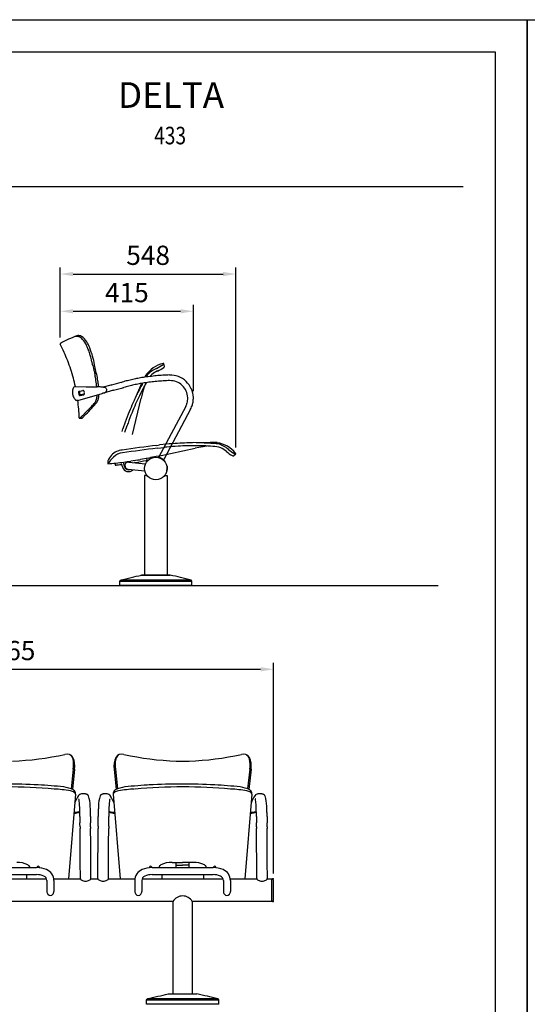
# Model space of a CAD drawing. Units: millimetres. Extents: x 112 to 8512, y 79 to 6019.
# Drawn here: x 2730 to 4312, y 2948 to 6019 of the extents above; entities that cross this region are included whole.
import ezdxf
from ezdxf.enums import TextEntityAlignment as Align

# ---------------------------------------------------------------- set-up
doc = ezdxf.new("R2010")
doc.units = ezdxf.units.MM
doc.header["$LTSCALE"] = 500
doc.linetypes.add('DOGS_LTYPE_1', pattern=[0])
doc.layers.add('Cotas_Figueras', color=6, linetype='Continuous')
doc.layers.add('FIGUERAS_DELTA_433', color=7, linetype='Continuous')
doc.styles.add('ARIEL', font='arial.ttf', dxfattribs={"height": 80})
doc.styles.add('COTA20_2018', font='calibri.ttf', dxfattribs={"height": 60})
doc.dimstyles.new('COTA20_2018', dxfattribs={"dimtxt": 60, "dimasz": 40, "dimexe": 20, "dimexo": 20, "dimgap": 20, "dimtad": 1, "dimdec": 0, "dimtxsty": 'COTA20_2018', "dimcen": 2.5, "dimclrd": 4, "dimclre": 4, "dimclrt": 150, "dimadec": 0, "dimazin": 0, "dimtfac": 1, "dimtdec": 0, "dimtmove": 0, "dimatfit": 3, "dimfxl": 1, "dimarcsym": 0})

# ---------------------------------------------------------------- blocks, each defined once
blk = doc.blocks.new('L433fs')
for p, q in [((74.9, 769.2), (73, 771.1)), ((43.3, 620.5), (45.8, 620.9)), ((45.8, 620.9), (46.9, 621.1)), ((46.9, 621.1), (80.3, 620)), ((80.3, 620), (114.1, 619.8)), ((156.8, 624.8), (133.6, 618.4)), ((160.3, 625.7), (189.4, 633.8)), ((164.9, 608.9), (194, 616.9)), ((53.9, 577.6), (130.5, 598.9)), ((58, 606.1), (70, 608.7)), ((72.3, 607.7), (60.4, 605.1)), ((61, 592.5), (73, 595)), ((74.7, 596.9), (62.7, 594.4)), ((120, 591.9), (120, 593)), ((135.2, 600.3), (134.4, 600)), ((161.5, 607.9), (138, 601.4)), ((49.6, 577.3), (49.6, 577.2)), ((51.1, 577.2), (50.3, 577.1)), ((53.9, 577.6), (51.1, 577.2)), ((53.9, 577.7), (53.9, 577.6)), ((390.3, 558.7), (307, 401.7)), ((61.6, 523.1), (60, 521.6)), ((79.4, 534.5), (67.2, 522.3)), ((405.8, 550.5), (322.5, 393.5)), ((60.2, 521.6), (66.1, 521.8)), ((300.1, 437.1), (308.2, 438.4)), ((301.2, 428.4), (323.8, 431)), ((330.7, 440.8), (308.2, 438.4)), ((466.4, 446.5), (411.4, 444.9)), ((431.8, 430.6), (419.5, 428.1)), ((444.2, 432.9), (431.8, 430.6)), ((304.7, 403.7), (280.7, 398.9)), ((304.7, 403.7), (419.5, 428.1)), ((307, 401.7), (305.6, 398.9)), ((307, 401.7), (322.5, 393.5)), ((539.8, 404.8), (546.8, 410.4)), ((147.3, 388.8), (148, 379.8)), ((169.6, 381.7), (170.1, 377.2)), ((193.8, 369.8), (192.5, 375.5)), ((199.7, 371.1), (196.5, 384.7)), ((213, 384.9), (265.5, 379.4)), ((240.7, 391.3), (219.2, 387.9)), ((246.8, 392.4), (249.1, 392.8)), ((273.9, 397.6), (249.1, 392.8)), ((268.6, 396.6), (269.5, 392.2)), ((273.9, 397.6), (280.7, 398.9)), ((322.5, 393.5), (321.1, 390.7)), ((331, 350.3), (333.3, 372.2)), ((331.6, 372.4), (333.3, 372.2)), ((210.7, 363), (263.2, 357.5)), ((262.4, 342.9), (262.4, 33)), ((270.2, 342.9), (262.4, 342.9)), ((324.6, 342.9), (332.4, 342.9)), ((329.3, 350.5), (331, 350.3)), ((332.4, 342.9), (332.4, 33)), ((409.8, 12.9), (184.9, 12.9)), ((406.9, 16.7), (187.9, 16.7))]:
    blk.add_line(p, q)
at = {"color": 8}
for p, q in [((324.1, 683.6), (322, 692.4)), ((253, 630.4), (232.9, 584.7)), ((224.6, 470.6), (251.6, 584.8)), ((254.6, 597), (251.6, 584.8)), ((257.8, 609.2), (254.6, 597)), ((202.2, 509.9), (194.7, 488.6)), ((200.8, 478), (208.1, 499.5)), ((192.4, 480.7), (194.7, 488.6))]:
    blk.add_line(p, q, dxfattribs=at)
for points in [[(409.8, 0), (184.9, 0), (184.9, 13.5, -0.24907), (187.9, 16.7, -0.002887), (252.6, 32.8), (342.1, 32.8)], [(409.8, 0), (409.8, 13.5, 0.24907), (406.9, 16.7, 0.002887), (342.1, 32.8)]]:
    blk.add_lwpolyline(points, format="xyb")
for points in [[(252.8, 32.8), (252.8, 33), (341.9, 33)], [(341.9, 32.8), (341.9, 33)]]:
    blk.add_lwpolyline(points)
blk.add_circle((297.4, 364.9), 35)
for centre, radius, start, end in [((217.6, 357.9), 453, 111.5505, 118.705), ((50.7, 764.5), 12.7, 86.6691, 110.5708), ((51.3, 778.1), 1.1, 94.1533, 120.3545), ((55.7, 763.3), 16.5, 65.7924, 106.0675), ((50.6, 762.7), 14.5, 76.0644, 86.6696), ((48.9, 755.8), 21.6, 67.3775, 76.0647), ((44.6, 745.5), 32.8, 42.1133, 67.3781), ((53.7, 754.2), 25.7, 41.2212, 69.9621), ((15, 715.6), 80.4, 25.8708, 41.8003), ((0.8, 753.8), 1.6, 118.7051, 207.1271), ((-481.3, 506.8), 540, 21.0687, 27.1269), ((9.8, 714), 79.7, 25.9879, 42.1133), ((-32.1, 693.6), 126.3, 21.1774, 25.9879), ((-120.8, 659.3), 221.4, 17.5445, 21.1775), ((-26.6, 695.4), 126.6, 21.119, 25.8708), ((-167.2, 639.1), 278.1, 10.2353, 21.4953), ((-185.4, 638.8), 289.2, 15.3961, 17.5446), ((-472.8, 559.7), 587.2, 13.8886, 15.3962), ((-481.2, 506.8), 540, 14.9999, 21.0687), ((-690.3, 505.9), 811.3, 13.5427, 13.8887), ((-2961.8, -41.2), 3147.8, 13.367, 13.5426), ((3100, 1399.2), 3082.8, 193.3669, 193.5357), ((788.7, 842.8), 705.5, 193.5358, 193.8885), ((-5490, -544.7), 5730.7, 12.02031, 12.42713), ((-481.3, 506.8), 540, 12.2119, 14.9999), ((674.6, 814.6), 588, 193.8886, 194.3964), ((460.4, 759.6), 366.8, 194.3962, 195.0394), ((1030.2, 822.4), 937.4, 189.7302, 189.8434), ((1426.6, 891.2), 1339.7, 189.8434, 189.9387), ((1633, 927.3), 1549.3, 189.9382, 190.007), ((6276.2, 1746.6), 6264.3, 190.00703, 190.04126), ((-6059.3, -437.6), 6263.2, 10.00696, 10.0415), ((-1438.4, 377.7), 1570.9, 9.9381, 10.0071), ((-569.4, 530), 688.7, 8.2759, 9.9383), ((-538.6, 535), 663.4, 8.2457, 9.8719), ((355.5, 45.7), 611.1, 100.736, 102.3079), ((358.4, 30.1), 627, 99.1843, 100.736), ((353.8, 58.9), 597.9, 97.2391, 99.184), ((355, 49.2), 607.5, 95.3101, 97.2391), ((355.4, 44.2), 612.6, 93.397, 95.3101), ((356.1, 34), 622.9, 91.5, 93.397), ((341.7, 583.7), 72.9, 69.1017, 91.4998), ((341.8, 584.1), 72.6, 46.6421, 69.1017), ((67.3, 602.8), 30.2, 155.9702, 167.3431), ((66, 603.4), 28.7, 144.3093, 155.9702), ((43.5, 619.5), 1.02, 133.472, 144.305), ((43.5, 619.6), 0.959, 122.2921, 133.4794), ((43.5, 619.6), 0.934, 110.8202, 122.2913), ((43.4, 619.6), 0.908, 99.18, 110.8165), ((-129.1, 594), 243.7, 6.0817, 8.276), ((103.9, 319.8), 300.2, 85.565, 88.1112), ((-124.8, 595), 245.3, 5.7562, 8.2457), ((121.6, 539.1), 80.2, 78.2421, 86.0105), ((134.1, 604.4), 13.8, 50.9451, 73.8737), ((138, 610.7), 6.46, 5.88, 42.26), ((2141.7, -6526.9), 7422.1, 105.48419, 105.51201), ((-1787.5, 7769.6), 7404.6, 285.48422, 285.51202), ((350.3, 67.2), 589, 103.9001, 105.512), ((-1787.5, 7769.6), 7422.1, 285.48422, 285.51202), ((350.3, 67.2), 571.5, 103.9001, 105.512), ((353.8, 53.1), 603.5, 102.308, 103.9), ((353.8, 53.1), 586, 102.308, 103.9), ((355.5, 45.7), 593.6, 100.736, 102.3079), ((358.4, 30.1), 609.5, 99.1843, 100.736), ((353.8, 58.9), 580.4, 97.2391, 99.184), ((355, 49.2), 590, 95.3101, 97.2391), ((355.4, 44.2), 595.1, 93.397, 95.3101), ((356.1, 34), 605.4, 91.5, 93.397), ((341.7, 583.7), 55.4, 69.1017, 91.4998), ((341.8, 584.1), 55.1, 46.642, 69.1017), ((342, 584.3), 54.7, 24.0875, 46.6421), ((342, 584.3), 72.2, 24.0875, 46.642), ((68.4, 602.5), 31.3, 167.3433, 178.3831), ((69.7, 602.5), 32.6, 178.3833, 199.9623), ((68.5, 602.1), 31.3, 200.017, 211.0569), ((67.5, 601.5), 30.2, 211.0568, 222.4298), ((72.7, 602.4), 16, 175.1402, 193.0971), ((59.2, 604), 2.46, 119.9296, 185.3521), ((72.8, 601.9), 16, 191.2628, 209.2197), ((61.1, 604.4), 2.46, 119.9296, 185.3521), ((74.6, 602.8), 16, 175.1402, 193.0971), ((61.2, 594.9), 2.46, 199.0089, 264.4315), ((74.7, 602.3), 16, 191.2628, 209.2197), ((74, 602.4), 14.8, 174.7279, 209.6317), ((60.7, 603.6), 1.5, 102.1801, 174.7282), ((63, 595.3), 2.46, 199.0089, 264.4315), ((62.4, 595.8), 1.5, 209.632, 282.1801), ((70.1, 605.9), 2.87, 27.7789, 92.0133), ((62.5, 600.2), 12.4, 11.1391, 34.6273), ((71.9, 597.7), 2.86, 292.3443, 356.6287), ((62.6, 599.7), 12.4, 4.1951, 13.2708), ((62.6, 599.7), 12.4, 349.7751, 2.3551), ((68.8, 592.4), 45.1, 342.0446, 349.4212), ((52.6, 595.4), 61.6, 349.4213, 355.7302), ((-10.2, 600.1), 124.6, 355.7307, 357.3914), ((51.1, 598.9), 69.2, 343.953, 354.2286), ((-5.5, 601.5), 125.8, 356.128, 357.5333), ((1586.6, -4634.4), 5432.1, 105.5256, 105.5485), ((1159, -3095.2), 3834.7, 105.4971, 105.525), ((130.6, 614.9), 15.3, 287.2306, 314.8571), ((131.2, 614), 14.3, 315.8925, 333.0646), ((136.4, 610.4), 8.08, 338.8785, 6.8469), ((2141.7, -6526.9), 7404.6, 105.48419, 105.51201), ((342.2, 584.4), 54.5, 1.5001, 24.0875), ((341.9, 584.4), 54.8, 352.3769, 1.5), ((342.2, 584.4), 72, 1.5, 24.0875), ((341.9, 584.4), 72.3, 352.3769, 1.5), ((66.5, 600.5), 28.7, 222.4297, 234.0904), ((50.2, 578.1), 1.02, 234.085, 244.9205), ((50.2, 578), 0.959, 244.9149, 256.1005), ((50.2, 578), 0.935, 256.0991, 267.5671), ((50.2, 578), 0.909, 267.5714, 279.2044), ((-481.2, 506.8), 540, 1.7357, 7.544), ((-209.5, 837.9), 418.9, 313.6088, 320.4279), ((-852.8, 1452.2), 1303.8, 316.2477, 316.8075), ((-1071.5, 1657.6), 1603.8, 316.8075, 317.3122), ((97.6, 579.2), 13.3, 317.3118, 325.7229), ((91.5, 583.3), 20.7, 325.7229, 332.4557), ((87.3, 585.5), 25.4, 332.4554, 337.6652), ((77.5, 589.6), 36, 337.6651, 342.0446), ((93, 586.3), 25.4, 323.1235, 345.1611), ((342, 584.4), 54.7, 332.044, 343.2529), ((342, 584.4), 54.8, 343.2526, 352.377), ((342, 584.4), 72.2, 332.0441, 343.2529), ((342, 584.4), 72.3, 343.2526, 352.377), ((60.1, 523.2), 1.6, 181.7363, 272.1634), ((-351.8, 954.5), 597.6, 313.7751, 314.0404), ((58.4, 526.4), 4.57, 313.5925, 313.794), ((-509.2, 1117.3), 823.9, 314.0405, 314.2664), ((-544.2, 1153.2), 874.1, 314.2665, 314.3854), ((66.1, 523.4), 1.6, 272.1634, 315.0669), ((-586.1, 1196), 933.9, 314.385, 314.5004), ((-612.9, 1223.3), 972.2, 314.4997, 314.6656), ((-659.5, 1270.4), 1038.5, 314.6653, 314.8255), ((-475.1, 1084.9), 776.9, 314.8255, 315.6054), ((-738.4, 1342.7), 1145.5, 315.6054, 316.2477), ((1004.6, -5222.9), 5703.7, 97.0949, 98.1869), ((449.6, -779.5), 1217, 95.5644, 95.9335), ((424.8, -522.9), 968.2, 93.5316, 95.58), ((428.1, -559), 995.5, 93.5543, 95.5644), ((406.8, -230.4), 675.2, 91.0786, 93.5316), ((409.5, -259.2), 695.1, 91.1488, 93.5543), ((416.4, -743.7), 1188.6, 90.2418, 91.0787), ((419.1, -738.8), 1174.8, 89.79, 91.1488), ((418.4, -395.1), 840.1, 88.0162, 89.68), ((420.4, -387), 822.9, 88.1664, 89.79), ((607.8, -460.7), 908.5, 99.5653, 100.3755), ((424.4, -269.7), 705.6, 85.8579, 88.2355), ((421.7, -298.7), 743.6, 86.378, 88.0161), ((472.1, 297), 149.6, 83.6593, 92.1711), ((444.2, -120.3), 564.2, 85.2229, 87.5138), ((475.8, 369), 65.1, 68.5912, 90.4128), ((474.4, 355.3), 91.4, 38.5091, 81.1081), ((468.9, 361.6), 83.4, 49.2224, 74.4602), ((267.3, 325.9), 135.5, 143.2453, 152.363), ((352, 230.9), 252.6, 137.7639, 143.8298), ((198.1, 366.6), 56.4, 95.4465, 134.2449), ((198.1, 366.6), 47.6, 95.4465, 134.2448), ((1004.6, -5222.9), 5694.9, 97.0949, 98.1869), ((468.9, 361.6), 74.6, 49.2224, 65.6764), ((580.3, 486), 92.5, 227.0536, 240.9485), ((580.3, 486), 83.7, 227.0536, 244.0019), ((537.9, 409.1), 4.72, 233.5382, 292.8625), ((545.7, 415), 4.73, 243.6328, 283.043), ((541.9, 409.4), 5.02, 12.1117, 35.0863), ((70.8, 1380.1), 1003.2, 274.4115, 277.2569), ((148.4, 379.8), 0.4, 158.1475, 184.6588), ((171.5, 377.4), 1.5, 185.6376, 275.7244), ((73, 1360), 989.1, 275.7249, 276.7467), ((189.6, 374.8), 3, 12.9, 96.7477), ((211.8, 373.9), 18.5, 192.8994, 317.4186), ((70.8, 1380.1), 1003.2, 277.2569, 278.505), ((211.8, 373.9), 12.5, 192.8997, 292.495), ((211.8, 373.9), 11, 83.9999, 263.9998), ((232.5, 380.9), 3, 99.2523, 133.7347), ((73, 1360), 989.1, 279.2511, 281.3864), ((70.8, 1380.1), 1003.2, 279.7504, 280.1022), ((246.8, 392.4), 0.0424, 341.8725, 4.7682), ((246.8, 392.4), 0.0278, 313.6028, 341.8831), ((246.8, 392.4), 0.0338, 290.1914, 313.6903), ((246.7, 392.4), 0.0767, 274.6644, 290.192), ((268, 391.9), 1.5, 281.3871, 11.4741)]:
    blk.add_arc(centre, radius, start, end)
for centre, radius, start, end in [((340.9, 603.4), 91.4, 103.2104, 145.8093), ((332.8, 601), 83.4, 113.9237, 139.1615), ((268, 755), 83.7, 291.7549, 308.7032), ((268, 755), 92.5, 291.7549, 305.6498), ((320.8, 687.5), 5.02, 76.813, 99.7875), ((317.4, 693.4), 4.73, 308.334, 347.7442), ((319.4, 683.8), 4.72, 298.2395, 357.5638), ((392.6, 576.3), 149.6, 148.3606, 150.6325), ((758, 372.8), 564.2, 149.9241, 150.5321), ((329.1, 610.5), 65.1, 133.2925, 140.3116), ((332.8, 601), 74.6, 113.9237, 130.3776), ((995.4, 232), 840.1, 152.7174, 154.3812), ((909.7, 276.2), 743.6, 151.5057, 152.7174), ((884.6, 291), 705.6, 151.0364, 152.9797), ((1135.6, 375.2), 908.5, 164.2666, 165.0768), ((1309.7, 81.3), 1188.6, 154.9431, 155.7799), ((1306.4, 85.8), 1174.8, 154.4913, 155.8501), ((988.9, 237.3), 822.9, 152.8677, 154.4913), ((841.5, 291.9), 675.2, 155.7799, 158.2329), ((868.7, 282.1), 695.1, 155.8501, 158.2556), ((1113.6, 183.2), 968.2, 158.2328, 160.2812), ((1147.7, 170.8), 995.5, 158.2556, 160.2657), ((1356.3, 96), 1217, 160.2657, 160.6348)]:
    blk.add_arc(centre, radius, start, end, dxfattribs=at)
for p in [(66.7, 521.9), (172.6, 375.8)]:
    blk.add_point(p)
blk = doc.blocks.new('*D14')
at = {"layer": 'Cotas_Figueras', "color": 4, "lineweight": -2, "transparency": 16777216}
for p, q in [((2856.6, 5028.1), (2856.6, 5245.8)), ((2896.6, 5225.8), (3364.2, 5225.8)), ((3404.2, 4684.8), (3404.2, 5245.8))]:
    blk.add_line(p, q, dxfattribs=at)
at = {"layer": 'Cotas_Figueras', "color": 4, "transparency": 16777216}
for points in [[(2896.6, 5232.4), (2896.6, 5219.1), (2856.6, 5225.8)], [(3364.2, 5232.4), (3364.2, 5219.1), (3404.2, 5225.8)]]:
    blk.add_solid(points, dxfattribs=at)
at = {"layer": 'Defpoints', "color": 0, "transparency": 16777216}
for p in [(3404.2, 5225.8), (2856.6, 5008.1), (3404.2, 4664.8)]:
    blk.add_point(p, dxfattribs=at)
at = {"layer": 'Cotas_Figueras', "color": 150, "transparency": 16777216, "insert": (3130.4, 5276.5), "char_height": 60, "attachment_point": 5, "style": 'COTA20_2018'}
blk.add_mtext('548', dxfattribs=at)
blk = doc.blocks.new('*D15')
at = {"layer": 'Cotas_Figueras', "color": 4, "lineweight": -2, "transparency": 16777216}
for p, q in [((2856.6, 5028.1), (2856.6, 5129.7)), ((3271.6, 4860.6), (3271.6, 5129.7)), ((2896.6, 5109.7), (3231.6, 5109.7))]:
    blk.add_line(p, q, dxfattribs=at)
at = {"layer": 'Cotas_Figueras', "color": 4, "transparency": 16777216}
for points in [[(2896.6, 5116.3), (2896.6, 5103), (2856.6, 5109.7)], [(3231.6, 5116.3), (3231.6, 5103), (3271.6, 5109.7)]]:
    blk.add_solid(points, dxfattribs=at)
at = {"layer": 'Defpoints', "color": 0, "transparency": 16777216}
for p in [(3271.6, 5109.7), (2856.6, 5008.1), (3271.6, 4840.6)]:
    blk.add_point(p, dxfattribs=at)
at = {"layer": 'Cotas_Figueras', "color": 150, "transparency": 16777216, "insert": (3064.1, 5160.2), "char_height": 60, "attachment_point": 5, "style": 'COTA20_2018'}
blk.add_mtext('415', dxfattribs=at)
blk = doc.blocks.new('f3')
for p, q in [((209.2, 733.4), (202.7, 671.7)), ((213.5, 733.3), (206.8, 669.9)), ((336.5, 733.3), (343.2, 669.9)), ((340.8, 733.4), (347.3, 671.7)), ((759.2, 733.4), (752.7, 671.7)), ((763.5, 733.3), (756.8, 669.9)), ((216, 655.3), (194.4, 391)), ((334, 655.3), (355.6, 391)), ((766, 655.3), (744.4, 391)), ((230.2, 560.2), (230.2, 565.5)), ((230.3, 555.3), (230.2, 560.2)), ((230.3, 553), (230.3, 547.9)), ((263.2, 560.5), (263.2, 565.8)), ((263.3, 555.6), (263.2, 560.5)), ((263.3, 553.2), (263.3, 548.1)), ((286.7, 555.6), (286.8, 560.5)), ((286.7, 553.2), (286.7, 548.1)), ((286.8, 560.5), (286.8, 565.8)), ((319.7, 555.3), (319.8, 560.2)), ((319.7, 553), (319.7, 547.9)), ((319.8, 560.2), (319.8, 565.5)), ((780.2, 560.2), (780.2, 565.5)), ((780.3, 555.3), (780.2, 560.2)), ((780.3, 553), (780.3, 547.9)), ((813.2, 560.5), (813.2, 565.8)), ((813.3, 555.6), (813.2, 560.5)), ((813.3, 553.2), (813.3, 548.1)), ((230.6, 501.1), (230.3, 547.9)), ((263.6, 501.3), (263.3, 548.1)), ((286.4, 501.3), (286.7, 548.1)), ((319.4, 501.1), (319.7, 547.9)), ((780.6, 501.1), (780.3, 547.9)), ((813.6, 501.3), (813.3, 548.1)), ((231, 444.2), (230.6, 501.1)), ((264, 444.4), (263.6, 501.3)), ((286, 444.4), (286.4, 501.3)), ((319, 444.2), (319.4, 501.1)), ((781, 444.2), (780.6, 501.1)), ((814, 444.4), (813.6, 501.3)), ((231.3, 392.7), (231, 444.2)), ((264.3, 392.7), (264, 444.4)), ((285.7, 392.7), (286, 444.4)), ((318.7, 392.7), (319, 444.2)), ((517, 442.7), (531.2, 442.7)), ((530, 426.5), (530, 442)), ((530, 442), (550, 442)), ((530, 434), (550, 434)), ((531.2, 442), (531.2, 442.7)), ((570, 442), (550, 442)), ((570, 434), (550, 434)), ((568.8, 442), (568.8, 442.7)), ((583, 442.7), (568.8, 442.7)), ((570, 426.5), (570, 442)), ((781.3, 392.7), (781, 444.2)), ((814.3, 392.7), (814, 444.4)), ((-95, 426.5), (95, 426.5)), ((-95, 404.5), (95, 404.5)), ((65, 391), (65, 404.5)), ((455, 426.5), (645, 426.5)), ((455, 404.5), (645, 404.5)), ((485, 404.5), (485, 391)), ((615, 404.5), (615, 391)), ((-126.1, 391), (126.1, 391)), ((127, 386), (127, 351.9)), ((148.7, 391), (231.4, 391)), ((149, 386), (149, 351.9)), ((263.7, 391), (286.3, 391)), ((318.6, 391), (401.3, 391)), ((401, 386), (401, 351.9)), ((423, 386), (423, 351.9)), ((423.9, 391), (676.1, 391)), ((677, 386), (677, 351.9)), ((698.7, 391), (781.4, 391)), ((699, 386), (699, 351.9)), ((813.7, 391), (829.5, 391)), ((827.5, 391), (827.5, 321)), ((832.5, 388), (832.5, 324)), ((520, 321), (-520, 321)), ((520, 321), (520, 33)), ((829.5, 321), (580, 321)), ((580, 321), (580, 33)), ((662.5, 12.9), (437.5, 12.9)), ((659.5, 16.7), (440.5, 16.7))]:
    blk.add_line(p, q)
at = {"flags": 128}
for points in [[(662.5, 0), (437.5, 0), (437.5, 13.5, -0.24907), (440.5, 16.7, -0.002887), (505.2, 32.8), (594.8, 32.8)], [(662.5, 0), (662.5, 13.5, 0.24907), (659.5, 16.7, 0.002887), (594.8, 32.8)]]:
    blk.add_lwpolyline(points, format="xyb", dxfattribs=at)
for points in [[(505.5, 32.8), (505.5, 33), (594.5, 33)], [(594.5, 32.8), (594.5, 33)]]:
    blk.add_lwpolyline(points, dxfattribs=at)
for centre, radius, start, end in [((-17.6, 1701.7), 944.1, 272.2562, 282.2729), ((189.6, 757.5), 22.6, 34.0578, 106.7933), ((190.1, 761.3), 18.7, 11.1028, 59.7013), ((149.4, 743.1), 64.8, 351.2691, 24.644), ((400.6, 743.1), 64.8, 155.356, 188.7309), ((359.9, 761.3), 18.7, 120.2987, 168.8972), ((360.4, 757.5), 22.6, 73.2067, 145.9422), ((567.6, 1701.7), 944.1, 257.7271, 267.7437), ((532.4, 1701.7), 944.1, 272.2562, 282.2729), ((739.6, 757.5), 22.6, 34.0578, 106.7933), ((740.1, 761.3), 18.7, 11.1028, 59.7013), ((699.4, 743.1), 64.8, 351.2691, 24.644), ((124, 747.2), 86.3, 350.8482, 11.813), ((426, 747.2), 86.3, 168.187, 189.1518), ((550, 1294), 536.1, 267.9133, 272.155), ((674, 747.2), 86.3, 350.8482, 11.813), ((0, -985.3), 1663.3, 84.8393, 95.111), ((0, -1232.3), 1919.1, 87.0132, 93.1056), ((30, -668.2), 1354.3, 83.6497, 87.0362), ((169, 590.5), 88, 62.2035, 82.9525), ((381, 590.5), 88, 97.0475, 117.7965), ((520, -668.2), 1354.3, 92.9638, 96.3503), ((550, -985.3), 1663.3, 84.8393, 95.111), ((550, -1232.3), 1919.1, 87.0132, 93.1056), ((580, -668.2), 1354.3, 83.6497, 87.0362), ((719, 590.5), 88, 62.2035, 82.9525), ((131.7, 268), 403.6, 80.2291, 87.4532), ((195.7, 636), 30.2, 55.9783, 81.5049), ((201.9, 656.6), 14.2, 354.4685, 55.0435), ((208, 654.4), 8.07, 6.5713, 55.2014), ((355.3, 571.9), 152, 148.474, 158.7708), ((234.3, 644.3), 11, 134.4065, 140.3696), ((234.3, 644.3), 11, 128.4421, 134.4066), ((234.3, 644.3), 11, 122.4732, 128.4421), ((234.3, 644.3), 11, 116.503, 122.4736), ((239, 635.4), 21.1, 101.7364, 117.1743), ((240.9, 627.3), 29.4, 99.0062, 102.0913), ((240.9, 627.2), 29.4, 95.9218, 99.006), ((240.9, 627.2), 29.5, 92.8383, 95.9212), ((240.9, 627.2), 29.5, 89.7563, 92.8384), ((241, 627.2), 29.5, 83.8445, 90.0079), ((241, 627.2), 29.5, 80.7656, 83.8457), ((241, 627.1), 29.5, 77.6873, 80.7652), ((242.9, 635.3), 21.1, 74.1855, 78.0388), ((242.9, 635.3), 21.1, 70.3351, 74.1858), ((242.9, 635.3), 21.2, 66.4859, 70.3349), ((242.9, 635.3), 21.2, 62.6386, 66.4858), ((247.7, 644.2), 11.1, 57.3573, 63.307), ((247.7, 644.2), 11.1, 51.4134, 57.358), ((247.6, 644.2), 11.1, 45.4732, 51.4134), ((247.6, 644.2), 11.1, 39.5359, 45.4733), ((252, 647.8), 5.44, 30.0847, 39.6821), ((157.1, 617), 105.1, 0.4467, 18.3281), ((392.9, 617), 105.1, 161.672, 179.5533), ((298, 647.8), 5.44, 140.3179, 149.9153), ((302.4, 644.2), 11.1, 134.5267, 140.4641), ((302.4, 644.2), 11.1, 128.5866, 134.5268), ((302.3, 644.2), 11.1, 122.642, 128.5865), ((302.3, 644.2), 11.1, 116.693, 122.6427), ((307.1, 635.3), 21.2, 113.5141, 117.3614), ((307.1, 635.3), 21.2, 109.6651, 113.5141), ((307.1, 635.3), 21.1, 105.8142, 109.6649), ((307.1, 635.3), 21.1, 101.9612, 105.8145), ((309, 627.1), 29.5, 99.2348, 102.3127), ((309, 627.2), 29.5, 96.1543, 99.2344), ((309, 627.2), 29.5, 89.992, 96.1555), ((309.1, 627.2), 29.5, 87.1615, 90.2437), ((309.1, 627.2), 29.5, 84.0788, 87.1617), ((309.1, 627.2), 29.4, 80.994, 84.0782), ((309.1, 627.3), 29.4, 77.9087, 80.9938), ((311, 635.4), 21.1, 62.8257, 78.2636), ((315.7, 644.3), 11, 57.5264, 63.497), ((315.7, 644.3), 11, 51.5579, 57.5268), ((315.7, 644.3), 11, 45.5934, 51.5579), ((315.7, 644.3), 11, 39.6304, 45.5935), ((194.7, 571.9), 152, 21.2292, 31.526), ((348.1, 656.6), 14.2, 124.9565, 185.5315), ((342, 654.4), 8.07, 124.7986, 173.4287), ((354.3, 636), 30.2, 98.4951, 124.0216), ((418.3, 268), 403.6, 92.5468, 99.7709), ((681.7, 268), 403.6, 80.2291, 87.4532), ((745.7, 636), 30.2, 55.9783, 81.5049), ((751.9, 656.6), 14.2, 354.4685, 55.0435), ((758, 654.4), 8.07, 6.5713, 55.2014), ((905.3, 571.9), 152, 148.474, 158.7708), ((784.3, 644.3), 11, 134.4065, 140.3696), ((784.3, 644.3), 11, 128.4421, 134.4066), ((784.3, 644.3), 11, 122.4732, 128.4421), ((784.3, 644.3), 11, 116.503, 122.4736), ((789, 635.4), 21.1, 101.7364, 117.1743), ((790.9, 627.3), 29.4, 99.0062, 102.0913), ((790.9, 627.2), 29.4, 95.9218, 99.006), ((790.9, 627.2), 29.5, 92.8383, 95.9212), ((790.9, 627.2), 29.5, 89.7563, 92.8384), ((791, 627.2), 29.5, 83.8445, 90.0079), ((791, 627.2), 29.5, 80.7656, 83.8457), ((791, 627.1), 29.5, 77.6873, 80.7652), ((792.9, 635.3), 21.1, 74.1855, 78.0388), ((792.9, 635.3), 21.1, 70.3351, 74.1858), ((792.9, 635.3), 21.2, 66.4859, 70.3349), ((792.9, 635.3), 21.2, 62.6386, 66.4858), ((797.7, 644.2), 11.1, 57.3573, 63.307), ((797.7, 644.2), 11.1, 51.4134, 57.358), ((797.6, 644.2), 11.1, 45.4732, 51.4134), ((797.6, 644.2), 11.1, 39.5359, 45.4733), ((802, 647.8), 5.44, 30.0847, 39.6821), ((707.1, 617), 105.1, 0.4467, 18.3281), ((220.3, 638.5), 6.81, 11.5982, 22.9497), ((176.9, 629.6), 51.1, 7.4582, 11.5979), ((31.5, 610.5), 197.7, 5.1325, 7.4581), ((-62.6, 602.1), 292.2, 3.5271, 5.1325), ((-245.4, 590.8), 475.4, 2.2554, 3.5271), ((-245.4, 590.8), 508.4, 2.2554, 3.0465), ((795.4, 590.8), 508.4, 176.9535, 177.7446), ((795.4, 590.8), 475.4, 176.4729, 177.7446), ((612.6, 602.1), 292.2, 174.8675, 176.4729), ((518.5, 610.5), 197.7, 172.5419, 174.8675), ((373.1, 629.6), 51.1, 168.402, 172.5417), ((329.7, 638.5), 6.81, 157.0503, 168.4018), ((770.3, 638.5), 6.81, 11.5982, 22.9497), ((726.9, 629.6), 51.1, 7.4582, 11.5979), ((581.5, 610.5), 197.7, 5.1325, 7.4581), ((487.4, 602.1), 292.2, 3.5271, 5.1325), ((304.6, 590.8), 475.4, 2.2554, 3.5271), ((304.6, 590.8), 508.4, 2.2554, 3.0465), ((132.6, 1006.8), 418.7, 280.8137, 283.4424), ((68.1, 1322.2), 739.8, 281.1529, 282.5644), ((214.2, 609.6), 10.2, 254.215, 257.7739), ((216.6, 619.1), 20.1, 257.0658, 261.0776), ((216.7, 620.3), 21.2, 261.0775, 264.9762), ((216.8, 621), 21.9, 264.9763, 268.7491), ((216.8, 622.7), 23.6, 268.749, 272.3857), ((216.6, 632.8), 33.7, 272.0564, 274.8944), ((216.5, 634.2), 35.2, 274.895, 277.674), ((216.4, 635), 35.9, 277.6745, 280.3922), ((216.1, 636.7), 37.7, 280.3926, 283.0479), ((216.1, 637.3), 38.3, 282.8293, 285.4408), ((215.8, 638.4), 39.4, 285.4404, 288.0119), ((215.6, 639), 40.1, 288.0124, 290.5445), ((223.1, 621.7), 22.4, 285.3356, 287.6422), ((-319.5, 587.9), 549.5, 1.0846, 2.2553), ((-412.8, 586.1), 642.9, 0, 1.0847), ((1728.5, 586.1), 1498.4, 179.9999, 180.1962), ((-319.5, 587.9), 582.5, 1.0846, 2.2553), ((-412.8, 586.1), 675.9, 0, 1.0847), ((1728.5, 586.1), 1465.4, 179.9999, 180.1962), ((-1178.5, 586.1), 1465.4, 359.8038, 0.0001), ((962.8, 586.1), 675.9, 178.9153, 180), ((869.5, 587.9), 582.5, 177.7447, 178.9153), ((-1178.5, 586.1), 1498.4, 359.8038, 0.0001), ((962.8, 586.1), 642.9, 178.9153, 180), ((869.5, 587.9), 549.5, 177.7447, 178.9153), ((326.9, 621.7), 22.4, 252.3578, 254.6644), ((417.4, 1006.8), 418.7, 256.5576, 259.1863), ((334.4, 639), 40.1, 249.4555, 251.9876), ((481.9, 1322.2), 739.8, 257.4356, 258.8471), ((334.2, 638.4), 39.4, 251.9881, 254.5596), ((333.9, 637.3), 38.3, 254.5592, 257.1707), ((333.9, 636.7), 37.7, 256.9521, 259.6074), ((333.6, 635), 35.9, 259.6078, 262.3255), ((333.5, 634.2), 35.2, 262.3259, 265.105), ((333.4, 632.8), 33.7, 265.1056, 267.9436), ((333.2, 622.7), 23.6, 267.6142, 271.251), ((333.2, 621), 21.9, 271.2509, 275.0237), ((333.3, 620.3), 21.2, 275.0238, 278.9225), ((333.4, 619.1), 20.1, 278.9224, 282.9342), ((335.8, 609.6), 10.2, 282.2261, 285.785), ((682.6, 1006.8), 418.7, 280.8137, 283.4424), ((618.1, 1322.2), 739.8, 281.1529, 282.5644), ((764.2, 609.6), 10.2, 254.215, 257.7739), ((766.6, 619.1), 20.1, 257.0658, 261.0776), ((766.7, 620.3), 21.2, 261.0775, 264.9762), ((766.8, 621), 21.9, 264.9763, 268.7491), ((766.8, 622.7), 23.6, 268.749, 272.3857), ((766.6, 632.8), 33.7, 272.0564, 274.8944), ((766.5, 634.2), 35.2, 274.895, 277.674), ((766.4, 635), 35.9, 277.6745, 280.3922), ((766.1, 636.7), 37.7, 280.3926, 283.0479), ((766.1, 637.3), 38.3, 282.8293, 285.4408), ((765.8, 638.4), 39.4, 285.4404, 288.0119), ((765.6, 639), 40.1, 288.0124, 290.5445), ((773.1, 621.7), 22.4, 285.3356, 287.6422), ((230.5, 587.9), 549.5, 1.0846, 2.2553), ((137.2, 586.1), 642.9, 0, 1.0847), ((2278.5, 586.1), 1498.4, 179.9999, 180.1962), ((230.5, 587.9), 582.5, 1.0846, 2.2553), ((137.2, 586.1), 675.9, 0, 1.0847), ((2278.5, 586.1), 1465.4, 179.9999, 180.1962), ((2321.8, 588.2), 2091.7, 180.1963, 180.362), ((2718.2, 590.7), 2488.1, 180.3621, 180.4332), ((3757.2, 598.5), 3527.2, 180.4331, 180.4927), ((4186.8, 602.2), 3956.8, 180.4928, 180.5323), ((-3094.9, 524.4), 3325.3, 0.4927, 0.5328), ((2321.8, 588.2), 2058.7, 180.1963, 180.362), ((2718.2, 590.7), 2455.1, 180.3621, 180.4332), ((3757.2, 598.5), 3494.2, 180.4331, 180.4927), ((4186.8, 602.2), 3923.8, 180.4928, 180.5323), ((-3094.9, 524.4), 3358.3, 0.4927, 0.5328), ((3644.9, 524.4), 3358.3, 179.4672, 179.5073), ((-3636.8, 602.2), 3923.8, 359.4676, 359.5072), ((-1771.8, 588.2), 2058.7, 359.638, 359.8037), ((-2168.2, 590.7), 2455.1, 359.5668, 359.6378), ((-3207.2, 598.5), 3494.2, 359.5073, 359.5669), ((3644.9, 524.4), 3325.3, 179.4672, 179.5073), ((-3636.8, 602.2), 3956.8, 359.4676, 359.5072), ((-1771.8, 588.2), 2091.7, 359.638, 359.8037), ((-2168.2, 590.7), 2488.1, 359.5668, 359.6378), ((-3207.2, 598.5), 3527.2, 359.5073, 359.5669), ((2871.8, 588.2), 2091.7, 180.1963, 180.362), ((3268.2, 590.7), 2488.1, 180.3621, 180.4332), ((4307.2, 598.5), 3527.2, 180.4331, 180.4927), ((4736.8, 602.2), 3956.8, 180.4928, 180.5323), ((-2544.9, 524.4), 3325.3, 0.4927, 0.5328), ((2871.8, 588.2), 2058.7, 180.1963, 180.362), ((3268.2, 590.7), 2455.1, 180.3621, 180.4332), ((4307.2, 598.5), 3494.2, 180.4331, 180.4927), ((4736.8, 602.2), 3923.8, 180.4928, 180.5323), ((-2544.9, 524.4), 3358.3, 0.4927, 0.5328), ((33, 362.7), 80, 64.1867, 90), ((62.6, 423.9), 12, 12.2794, 64.1868), ((100, 426.3), 4.01, 354.7482, 177.4812), ((450, 426.3), 4.01, 2.5187, 185.2518), ((487.4, 423.9), 12, 115.8132, 167.7206), ((517, 362.7), 80, 90, 115.8133), ((583, 362.7), 80, 64.1867, 90), ((612.6, 423.9), 12, 12.2794, 64.1868), ((650, 426.3), 4.01, 354.7482, 177.4812), ((95.2, 347.3), 57.2, 66.7773, 90.161), ((94.4, 343.4), 83.1, 67.5238, 89.4143), ((112, 386), 15, 359.9999, 67.5239), ((112, 386), 37, 0, 67.5238), ((438, 386), 37, 112.4762, 180), ((438, 386), 15, 112.4761, 180), ((455.6, 343.4), 83.1, 90.5857, 112.4762), ((454.8, 347.3), 57.2, 89.839, 113.2227), ((645.2, 347.3), 57.2, 66.7773, 90.161), ((644.4, 343.4), 83.1, 67.5238, 89.4143), ((662, 386), 15, 359.9999, 67.5239), ((662, 386), 37, 0, 67.5238), ((236.2, 392.8), 5.17, 181.1103, 220.5106), ((240.6, 396.6), 10.9, 220.3028, 244.0865), ((245.5, 405.9), 21.5, 243.3759, 258.4949), ((247.4, 414.6), 30.4, 258.1377, 270.1288), ((247.6, 414.7), 30.5, 269.8777, 281.8434), ((249.5, 406.1), 21.7, 281.4906, 296.5119), ((254.3, 396.7), 11.1, 295.8098, 319.3555), ((258.8, 392.9), 5.22, 319.1033, 358.239), ((291.2, 392.9), 5.22, 181.761, 220.8967), ((295.7, 396.7), 11.1, 220.6444, 244.1901), ((300.5, 406.1), 21.7, 243.4881, 258.5094), ((302.4, 414.7), 30.5, 258.1566, 270.1223), ((302.6, 414.6), 30.4, 269.8712, 281.8623), ((304.5, 405.9), 21.5, 281.5051, 296.6241), ((309.4, 396.6), 10.9, 295.9135, 319.6972), ((313.8, 392.8), 5.17, 319.4894, 358.8897), ((786.2, 392.8), 5.17, 181.1103, 220.5106), ((790.6, 396.6), 10.9, 220.3028, 244.0865), ((795.5, 405.9), 21.5, 243.3759, 258.4949), ((797.4, 414.6), 30.4, 258.1377, 270.1288), ((797.6, 414.7), 30.5, 269.8777, 281.8434), ((799.5, 406.1), 21.7, 281.4906, 296.5119), ((804.3, 396.7), 11.1, 295.8098, 319.3555), ((808.8, 392.9), 5.22, 319.1033, 358.239), ((829.5, 388), 3, 0, 90), ((140.6, 352.2), 13.6, 180, 180.53), ((140.6, 351.9), 13.6, 179.4719, 220.2442), ((138.1, 349.8), 10.3, 219.9733, 269.2043), ((137.9, 349.8), 10.3, 270.7971, 320.0271), ((135.4, 351.9), 13.6, 319.7567, 0.5296), ((135.4, 352.2), 13.6, 359.4716, 0), ((414.6, 352.2), 13.6, 180, 180.5284), ((414.6, 351.9), 13.6, 179.4704, 220.2433), ((412.1, 349.8), 10.3, 219.9729, 269.2029), ((411.9, 349.8), 10.3, 270.7957, 320.0267), ((409.4, 351.9), 13.6, 319.7558, 0.5281), ((409.4, 352.2), 13.6, 359.47, 0), ((550, 303), 35, 31.0028, 148.9973), ((690.6, 352.2), 13.6, 180, 180.53), ((690.6, 351.9), 13.6, 179.4719, 220.2442), ((688.1, 349.8), 10.3, 219.9733, 269.2043), ((687.9, 349.8), 10.3, 270.7971, 320.0271), ((685.4, 351.9), 13.6, 319.7567, 0.5296), ((685.4, 352.2), 13.6, 359.4716, 0), ((829.5, 324), 3, 270, 0)]:
    blk.add_arc(centre, radius, start, end)
for p in [(832.5, 391), (832.5, 321)]:
    blk.add_point(p)
blk = doc.blocks.new('*D17')
at = {"layer": 'Cotas_Figueras', "color": 4, "lineweight": -2, "transparency": 16777216}
for p, q in [((1855.7, 3356.4), (1855.7, 4013.1)), ((1895.7, 3993.1), (3480.7, 3993.1)), ((3520.7, 3356.4), (3520.7, 4013.1))]:
    blk.add_line(p, q, dxfattribs=at)
at = {"layer": 'Cotas_Figueras', "color": 4, "transparency": 16777216}
for points in [[(1895.7, 3999.8), (1895.7, 3986.5), (1855.7, 3993.1)], [(3480.7, 3999.8), (3480.7, 3986.5), (3520.7, 3993.1)]]:
    blk.add_solid(points, dxfattribs=at)
at = {"layer": 'Defpoints', "color": 0, "transparency": 16777216}
for p in [(3520.7, 3993.1), (1855.7, 3336.4), (3520.7, 3336.4)]:
    blk.add_point(p, dxfattribs=at)
at = {"layer": 'Cotas_Figueras', "color": 150, "transparency": 16777216, "insert": (2688.2, 4043.8), "char_height": 60, "attachment_point": 5, "style": 'COTA20_2018'}
blk.add_mtext('1665', dxfattribs=at)
blk = doc.blocks.new('CAJE')
at = {"linetype": 'DOGS_LTYPE_1'}
blk.add_line((-200, 5418.6), (-3700, 5418.6), dxfattribs=at)
blk.add_lwpolyline([(-4200, 5940), (0, 5940), (0, 0), (-4200, 0)], close=True)
blk.add_lwpolyline([(-3800, 5840), (-100, 5840), (-100, 100), (-3800, 100)], close=True, dxfattribs=at)
at = {"style": 'ARIEL'}
blk.add_attdef('MODELO', text='', height=80, dxfattribs=at).set_placement((-1110.2, 5704.9), align=Align.MIDDLE_CENTER)
at = {"style": 'ARIEL', "width": 0.8}
for tag, p in [('DESCRIPTIVO_1', (-1113.1, 5578.6)), ('DESCRIPTIVO_2', (-1113.1, 5490.3))]:
    blk.add_attdef(tag, text='', height=54.7, dxfattribs=at).set_placement(p, align=Align.MIDDLE_CENTER)

msp = doc.modelspace()

# ---------------------------------------------------------------- linework, layer by layer
msp.add_line((718.4, 4254.3), (4034.5, 4254.3))

# ---------------------------------------------------------------- block references
ref = msp.add_blockref('CAJE', (4312, 79))
ref.add_attrib('MODELO', 'DELTA', dxfattribs={"height": 80, "style": 'ARIEL'}).set_placement((3201.8, 5784), align=Align.MIDDLE_CENTER)
ref.add_attrib('DESCRIPTIVO_1', '433', dxfattribs={"height": 54.72, "style": 'ARIEL', "width": 0.8}).set_placement((3198.9, 5657.7), align=Align.MIDDLE_CENTER)
msp.add_blockref('CAJE', (8512, 79))
at = {"layer": 'FIGUERAS_DELTA_433'}
for name, p in [('L433fs', (2857.1, 4254.3)), ('f3', (2687.8, 2948.4))]:
    msp.add_blockref(name, p, dxfattribs=at)

# ---------------------------------------------------------------- dimensions: what is measured, and where the dimension line sits
at = {"layer": 'Cotas_Figueras'}
for base, p1, p2, picture, middle in [((3404.2, 5225.8), (2856.6, 5008.1), (3404.2, 4664.8), '*D14', (3130.4, 5276.5)), ((3271.6, 5109.7), (2856.6, 5008.1), (3271.6, 4840.6), '*D15', (3064.1, 5160.2)), ((3520.7, 3993.1), (1855.7, 3336.4), (3520.7, 3336.4), '*D17', (2688.2, 4043.8))]:
    dim = msp.add_linear_dim(base=base, p1=p1, p2=p2, dimstyle='COTA20_2018', dxfattribs=at)
    dim.commit()
    dim.dimension.update_dxf_attribs({"geometry": picture, "text_midpoint": middle})

doc.saveas('drawing.dxf')
